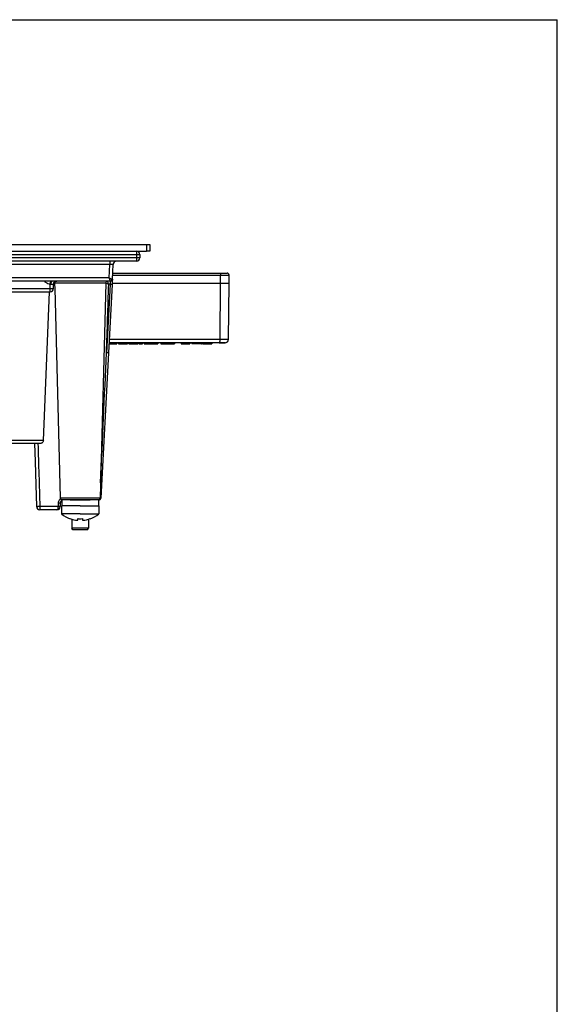
# Model space of a CAD drawing. Units: millimetres. Extents: x 0 to 420, y 0 to 297.
# Drawn here: x 339 to 420, y 148 to 297 of the extents above; entities that cross this region are included whole.
import ezdxf

# ---------------------------------------------------------------- set-up
doc = ezdxf.new("R2010")
doc.units = ezdxf.units.MM
doc.header["$LTSCALE"] = 23.1
doc.layers.get('0').update_dxf_attribs({"linetype": 'CONTINUOUS'})
doc.layers.add('3_ALL_AXES', color=7, linetype='CONTINUOUS')
doc.layers.add('7_ALL_FEATURES', color=7, linetype='CONTINUOUS')

msp = doc.modelspace()

# ---------------------------------------------------------------- linework, layer by layer
at = {"color": 7, "linetype": 'Continuous'}
for p in [(0, 297), (420, 0)]:
    msp.add_line(p, (420, 297), dxfattribs=at)
at = {"layer": '3_ALL_AXES', "color": 7, "linetype": 'Continuous'}
for p, q in [((345.286, 223.674), (345.236, 223.674)), ((345.236, 223.674), (345.236, 222.451)), ((345.306, 223.674), (345.286, 223.674)), ((346.536, 223.674), (345.306, 223.674)), ((346.586, 223.674), (346.536, 223.674)), ((348.036, 223.674), (346.586, 223.674)), ((348.036, 223.674), (349.486, 223.674)), ((349.486, 223.674), (349.536, 223.674)), ((349.536, 223.674), (350.766, 223.674)), ((350.766, 223.674), (350.786, 223.674)), ((350.786, 223.674), (350.836, 223.674)), ((350.836, 223.674), (350.836, 222.451)), ((348.036, 222.451), (345.236, 222.451)), ((346.536, 221.732), (346.536, 221.746)), ((346.786, 221.666), (346.786, 220.334)), ((347.686, 221.508), (347.686, 221.746)), ((348.036, 222.451), (350.836, 222.451)), ((348.386, 221.746), (348.386, 221.508)), ((349.286, 221.666), (349.286, 220.334)), ((349.536, 221.746), (349.536, 221.732))]:
    msp.add_line(p, q, dxfattribs=at)
for radius, start, end in [(4.5, 231.5214, 250.45793), (4.5, 250.45793, 250.52878), (4.486, 250.46722, 264.62828), (4.243, 265.26796, 270), (4.243, 270, 274.73204), (4.486, 275.37172, 289.53278), (4.5, 289.47122, 289.54206), (4.5, 289.54206, 308.47859)]:
    msp.add_arc((348.036, 225.974), radius, start, end, dxfattribs=at)
for points, knots in [([(347.616, 221.508), (347.625, 221.507), (347.638, 221.506), (347.654, 221.505), (347.665, 221.505), (347.673, 221.505), (347.68, 221.505), (347.684, 221.506), (347.686, 221.507), (347.686, 221.508)], [0, 0, 0, 0, 0.3799509, 0.5515831, 0.7020272, 0.8254485, 0.9173382, 0.9749483, 1, 1, 1, 1]), ([(348.386, 221.508), (348.386, 221.507), (348.388, 221.506), (348.392, 221.505), (348.399, 221.505), (348.407, 221.505), (348.418, 221.505), (348.434, 221.506), (348.447, 221.507), (348.456, 221.508)], [0, 0, 0, 0, 0.0250523, 0.0826615, 0.1745544, 0.2979806, 0.4484197, 0.6200505, 1, 1, 1, 1])]:
    msp.add_open_spline(points, degree=3, knots=knots, dxfattribs=at)
at = {"layer": '7_ALL_FEATURES', "color": 7, "linetype": 'Continuous'}
for p, q in [((239.036, 263.074), (358.036, 263.074)), ((358.036, 263.074), (358.536, 263.074)), ((358.536, 263.074), (358.536, 262.074)), ((239.036, 262.074), (358.036, 262.074)), ((357.036, 261.574), (357.036, 261.074)), ((358.536, 262.074), (358.036, 262.074)), ((356.536, 260.574), (240.536, 260.574)), ((352.894, 257.858), (353.011, 260.1)), ((352.942, 258.774), (355.147, 258.774)), ((355.147, 258.774), (357.947, 258.774)), ((357.947, 258.774), (367.971, 258.774)), ((367.971, 258.774), (369.101, 258.774)), ((369.101, 258.774), (369.598, 258.774)), ((369.101, 258.774), (369.598, 258.774)), ((369.598, 258.774), (370.194, 258.774)), ((369.598, 258.774), (370.192, 258.774)), ((370.536, 257.274), (370.494, 258.485)), ((352.594, 257.574), (244.668, 257.574)), ((344.007, 256.452), (344.036, 257.118)), ((344.036, 257.118), (344.052, 257.22)), ((344.036, 257.118), (344.036, 257.118)), ((344.179, 257.282), (344.184, 257.121)), ((344.184, 257.121), (344.184, 257.1)), ((344.184, 257.1), (344.201, 256.457)), ((351.892, 257.282), (351.044, 224.866)), ((352.853, 257.079), (352.311, 246.746)), ((352.693, 257.591), (352.594, 257.574)), ((352.878, 257.559), (352.853, 257.079)), ((352.877, 257.539), (352.853, 257.079)), ((352.863, 257.274), (369.217, 257.274)), ((352.894, 257.858), (352.877, 257.539)), ((352.879, 257.581), (352.878, 257.559)), ((352.894, 257.858), (352.879, 257.581)), ((369.217, 257.274), (370.536, 257.274)), ((370.387, 248.765), (370.536, 257.274)), ((329.295, 255.974), (343.507, 255.974)), ((342.494, 233.552), (343.392, 255.974)), ((344.201, 256.457), (345.028, 224.866)), ((352.383, 248.124), (352.414, 248.124)), ((352.414, 248.274), (352.391, 248.274)), ((352.474, 248.274), (352.414, 248.274)), ((352.414, 248.274), (352.414, 248.124)), ((352.414, 248.124), (352.498, 248.124)), ((352.498, 248.274), (352.474, 248.274)), ((352.591, 248.274), (352.498, 248.274)), ((352.498, 248.274), (352.498, 248.124)), ((352.498, 248.124), (352.614, 248.124)), ((352.614, 248.274), (352.591, 248.274)), ((352.689, 248.274), (352.614, 248.274)), ((352.614, 248.274), (352.614, 248.124)), ((352.614, 248.124), (352.799, 248.124)), ((352.799, 248.274), (352.689, 248.274)), ((352.86, 248.274), (352.799, 248.274)), ((352.799, 248.274), (352.799, 248.124)), ((352.799, 248.124), (353.012, 248.124)), ((353.012, 248.274), (352.86, 248.274)), ((353.038, 248.274), (353.012, 248.274)), ((353.012, 248.274), (353.012, 248.124)), ((353.012, 248.124), (353.218, 248.124)), ((353.15, 248.274), (353.038, 248.274)), ((353.218, 248.274), (353.15, 248.274)), ((353.311, 248.274), (353.218, 248.274)), ((353.218, 248.274), (353.218, 248.124)), ((353.218, 248.124), (353.381, 248.124)), ((353.368, 248.274), (353.311, 248.274)), ((353.381, 248.274), (353.368, 248.274)), ((353.475, 248.274), (353.381, 248.274)), ((353.381, 248.274), (353.381, 248.124)), ((353.381, 248.124), (353.475, 248.124)), ((353.53, 248.274), (353.475, 248.274)), ((353.475, 248.274), (353.475, 248.124)), ((353.475, 248.124), (353.53, 248.124)), ((353.554, 248.274), (353.53, 248.274)), ((353.53, 248.274), (353.53, 248.124)), ((353.53, 248.124), (353.554, 248.124)), ((353.571, 248.274), (353.554, 248.274)), ((353.554, 248.274), (353.554, 248.124)), ((353.554, 248.124), (353.571, 248.124)), ((353.806, 248.274), (353.571, 248.274)), ((353.571, 248.274), (353.571, 248.124)), ((353.849, 248.274), (353.806, 248.274)), ((353.806, 248.274), (353.806, 248.124)), ((353.806, 248.124), (353.849, 248.124)), ((353.973, 248.274), (353.849, 248.274)), ((353.849, 248.274), (353.849, 248.124)), ((353.849, 248.124), (353.973, 248.124)), ((354.014, 248.274), (353.973, 248.274)), ((353.973, 248.274), (353.973, 248.124)), ((353.973, 248.124), (355.156, 248.124)), ((354.065, 248.274), (354.014, 248.274)), ((354.16, 248.274), (354.065, 248.274)), ((354.235, 248.274), (354.16, 248.274)), ((354.294, 248.274), (354.235, 248.274)), ((354.414, 248.274), (354.294, 248.274)), ((354.503, 248.274), (354.414, 248.274)), ((354.623, 248.274), (354.503, 248.274)), ((354.647, 248.274), (354.623, 248.274)), ((354.761, 248.274), (354.647, 248.274)), ((354.792, 248.274), (354.761, 248.274)), ((354.845, 248.274), (354.792, 248.274)), ((354.894, 248.274), (354.845, 248.274)), ((354.951, 248.274), (354.894, 248.274)), ((355.037, 248.274), (354.951, 248.274)), ((355.082, 248.274), (355.037, 248.274)), ((355.156, 248.274), (355.082, 248.274)), ((355.363, 248.274), (355.156, 248.274)), ((355.156, 248.274), (355.156, 248.124)), ((355.399, 248.274), (355.363, 248.274)), ((355.363, 248.274), (355.363, 248.124)), ((355.363, 248.124), (355.399, 248.124)), ((356.111, 248.274), (355.399, 248.274)), ((355.399, 248.274), (355.399, 248.124)), ((355.399, 248.124), (355.642, 248.124)), ((355.642, 248.124), (356.231, 248.124)), ((356.231, 248.274), (356.111, 248.274)), ((356.393, 248.274), (356.231, 248.274)), ((356.231, 248.124), (356.345, 248.124)), ((356.345, 248.124), (356.393, 248.124)), ((356.602, 248.274), (356.393, 248.274)), ((356.393, 248.274), (356.393, 248.124)), ((356.393, 248.124), (356.602, 248.124)), ((356.786, 248.274), (356.602, 248.274)), ((356.602, 248.274), (356.602, 248.124)), ((356.602, 248.124), (356.786, 248.124)), ((356.943, 248.274), (356.786, 248.274)), ((356.786, 248.274), (356.786, 248.124)), ((356.977, 248.274), (356.943, 248.274)), ((356.943, 248.274), (356.943, 248.124)), ((356.943, 248.124), (356.977, 248.124)), ((357.461, 248.274), (356.977, 248.274)), ((356.977, 248.274), (356.977, 248.124)), ((356.977, 248.124), (357.461, 248.124)), ((357.704, 248.274), (357.461, 248.274)), ((357.461, 248.274), (357.461, 248.124)), ((358.07, 248.274), (357.704, 248.274)), ((357.704, 248.274), (357.704, 248.124)), ((357.704, 248.124), (358.07, 248.124)), ((358.776, 248.274), (358.07, 248.274)), ((358.07, 248.274), (358.07, 248.124)), ((358.07, 248.124), (358.897, 248.124)), ((358.887, 248.274), (358.776, 248.274)), ((358.897, 248.274), (358.887, 248.274)), ((358.971, 248.274), (358.897, 248.274)), ((358.897, 248.274), (358.897, 248.124)), ((358.897, 248.124), (359.062, 248.124)), ((359.029, 248.274), (358.971, 248.274)), ((359.062, 248.274), (359.029, 248.274)), ((359.176, 248.274), (359.062, 248.274)), ((359.062, 248.274), (359.062, 248.124)), ((359.062, 248.124), (359.176, 248.124)), ((359.248, 248.274), (359.176, 248.274)), ((359.176, 248.274), (359.176, 248.124)), ((359.176, 248.124), (359.248, 248.124)), ((359.253, 248.274), (359.248, 248.274)), ((359.248, 248.274), (359.248, 248.124)), ((359.248, 248.124), (359.259, 248.124)), ((359.259, 248.274), (359.253, 248.274)), ((359.297, 248.274), (359.259, 248.274)), ((359.259, 248.274), (359.259, 248.124)), ((359.259, 248.124), (359.297, 248.124)), ((359.777, 248.274), (359.297, 248.274)), ((359.297, 248.274), (359.297, 248.124)), ((359.297, 248.124), (359.777, 248.124)), ((360.214, 248.274), (359.777, 248.274)), ((359.777, 248.274), (359.777, 248.124)), ((360.303, 248.274), (360.214, 248.274)), ((360.214, 248.274), (360.214, 248.124)), ((360.214, 248.124), (360.303, 248.124)), ((360.377, 248.274), (360.303, 248.274)), ((360.303, 248.274), (360.303, 248.124)), ((360.303, 248.124), (360.377, 248.124)), ((360.647, 248.274), (360.377, 248.274)), ((360.377, 248.274), (360.377, 248.124)), ((360.377, 248.124), (360.647, 248.124)), ((360.852, 248.274), (360.647, 248.274)), ((360.647, 248.274), (360.647, 248.124)), ((360.647, 248.124), (360.852, 248.124)), ((361.004, 248.274), (360.852, 248.274)), ((360.852, 248.274), (360.852, 248.124)), ((360.898, 248.274), (360.898, 248.124)), ((360.898, 248.124), (361.004, 248.124)), ((361.082, 248.274), (361.004, 248.274)), ((361.004, 248.274), (361.004, 248.124)), ((361.004, 248.124), (361.082, 248.124)), ((361.355, 248.274), (361.082, 248.274)), ((361.082, 248.274), (361.082, 248.124)), ((361.082, 248.124), (361.355, 248.124)), ((361.56, 248.274), (361.355, 248.274)), ((361.355, 248.274), (361.355, 248.124)), ((361.355, 248.124), (361.56, 248.124)), ((361.704, 248.274), (361.56, 248.274)), ((361.56, 248.274), (361.56, 248.124)), ((361.58, 248.274), (361.58, 248.124)), ((361.58, 248.124), (361.704, 248.124)), ((361.785, 248.274), (361.704, 248.274)), ((361.704, 248.274), (361.704, 248.124)), ((361.704, 248.124), (361.785, 248.124)), ((362.062, 248.274), (361.785, 248.274)), ((361.785, 248.274), (361.785, 248.124)), ((361.785, 248.124), (362.062, 248.124)), ((362.266, 248.274), (362.062, 248.274)), ((362.062, 248.274), (362.062, 248.124)), ((362.062, 248.124), (362.266, 248.124)), ((363.86, 248.274), (362.266, 248.274)), ((362.266, 248.274), (362.266, 248.124)), ((363.248, 248.274), (363.248, 248.124)), ((363.248, 248.124), (363.603, 248.124)), ((363.603, 248.124), (363.86, 248.124)), ((364.137, 248.274), (363.86, 248.274)), ((363.86, 248.274), (363.86, 248.124)), ((363.86, 248.124), (364.137, 248.124)), ((365.454, 248.274), (364.137, 248.274)), ((364.137, 248.274), (364.137, 248.124)), ((364.137, 248.124), (364.574, 248.124)), ((364.574, 248.274), (364.574, 248.124)), ((364.902, 248.124), (364.864, 248.124)), ((364.865, 248.274), (364.865, 248.124)), ((365.104, 248.124), (364.902, 248.124)), ((365.454, 248.124), (365.104, 248.124)), ((365.48, 248.274), (365.454, 248.274)), ((365.454, 248.274), (365.454, 248.124)), ((365.48, 248.124), (365.454, 248.124)), ((365.707, 248.274), (365.48, 248.274)), ((365.707, 248.124), (365.48, 248.124)), ((366.092, 248.274), (365.707, 248.274)), ((366.092, 248.124), (365.707, 248.124)), ((366.134, 248.274), (366.092, 248.274)), ((366.358, 248.124), (366.092, 248.124)), ((366.358, 248.274), (366.134, 248.274)), ((366.407, 248.274), (366.358, 248.274)), ((366.407, 248.124), (366.358, 248.124)), ((366.358, 248.124), (366.407, 248.124)), ((367.321, 248.274), (366.407, 248.274)), ((366.407, 248.124), (366.407, 248.274)), ((366.407, 248.124), (366.473, 248.124)), ((366.473, 248.274), (366.473, 248.124)), ((366.582, 248.274), (366.582, 248.124)), ((366.582, 248.124), (366.948, 248.124)), ((366.948, 248.124), (367.321, 248.124)), ((367.592, 248.274), (367.321, 248.274)), ((367.321, 248.274), (367.321, 248.124)), ((367.321, 248.124), (367.592, 248.124)), ((368.076, 248.274), (367.592, 248.274)), ((367.592, 248.274), (367.592, 248.124)), ((367.592, 248.124), (367.901, 248.124)), ((367.901, 248.274), (367.901, 248.124)), ((368.996, 248.274), (368.076, 248.274)), ((369.816, 248.274), (368.996, 248.274)), ((368.996, 248.274), (369.867, 248.274)), ((369.887, 248.274), (369.816, 248.274)), ((369.867, 248.274), (369.877, 248.274)), ((352.311, 246.746), (351.164, 224.858)), ((352.311, 246.746), (351.164, 224.858)), ((340.624, 233.074), (334.101, 233.074)), ((340.699, 233.074), (340.624, 233.074)), ((341.584, 233.074), (340.699, 233.074)), ((341.67, 233.074), (341.584, 233.074)), ((341.99, 233.074), (341.67, 233.074)), ((345.328, 224.574), (345.286, 224.574)), ((345.286, 224.574), (345.286, 223.674)), ((345.452, 224.574), (345.328, 224.574)), ((345.654, 224.574), (345.452, 224.574)), ((346.245, 224.574), (345.654, 224.574)), ((346.263, 224.574), (346.245, 224.574)), ((346.268, 224.574), (346.263, 224.574)), ((346.536, 224.574), (346.268, 224.574)), ((346.595, 224.574), (346.536, 224.574)), ((346.536, 224.574), (348.036, 224.574)), ((348.041, 224.574), (346.57, 224.574)), ((346.661, 224.574), (346.595, 224.574)), ((348.036, 224.574), (346.661, 224.574)), ((349.536, 224.574), (348.036, 224.574)), ((348.036, 224.574), (348.296, 224.574)), ((349.51, 224.574), (348.041, 224.574)), ((348.296, 224.574), (349.536, 224.574)), ((349.804, 224.574), (349.536, 224.574)), ((349.809, 224.574), (349.804, 224.574)), ((349.827, 224.574), (349.809, 224.574)), ((350.418, 224.574), (349.827, 224.574)), ((350.62, 224.574), (350.418, 224.574)), ((350.744, 224.574), (350.62, 224.574)), ((350.786, 224.574), (350.744, 224.574)), ((350.78, 224.574), (350.865, 224.574)), ((350.786, 224.574), (350.786, 223.674)), ((341.457, 223.559), (341.457, 223.559)), ((344.536, 223.074), (341.957, 223.074)), ((345.036, 224.074), (345.036, 223.574)), ((346.936, 220.074), (346.786, 220.334)), ((348.036, 220.334), (346.786, 220.334)), ((348.036, 220.074), (346.936, 220.074)), ((349.286, 220.334), (348.036, 220.334)), ((349.136, 220.074), (348.036, 220.074)), ((349.136, 220.074), (349.286, 220.334))]:
    msp.add_line(p, q, dxfattribs=at)
at = {"layer": '7_ALL_FEATURES', "color": 9, "linetype": 'Continuous'}
for p, q in [((358.036, 263.074), (358.036, 262.074)), ((240.536, 261.574), (356.536, 261.574)), ((356.536, 262.074), (356.536, 261.574)), ((356.536, 261.574), (357.036, 261.574)), ((356.536, 261.574), (356.536, 261.074)), ((356.536, 261.074), (240.536, 261.074)), ((352.512, 260.1), (244.56, 260.1)), ((352.404, 258.048), (352.512, 260.1)), ((352.512, 260.574), (352.512, 260.1)), ((356.536, 261.074), (356.536, 260.574)), ((357.036, 261.074), (356.536, 261.074)), ((352.926, 258.485), (369.203, 258.485)), ((369.217, 257.274), (369.203, 258.485)), ((369.203, 258.485), (370.494, 258.485)), ((352.404, 258.048), (244.668, 258.048)), ((343.507, 256.452), (343.536, 257.118)), ((344.266, 257.282), (344.179, 257.282)), ((351.892, 257.282), (344.266, 257.282)), ((352.553, 257.087), (352.012, 246.754)), ((352.339, 257.087), (352.285, 257.224)), ((352.553, 257.087), (352.339, 257.087)), ((352.586, 257.477), (352.553, 257.087)), ((352.594, 257.574), (352.586, 257.477)), ((369.166, 248.765), (369.217, 257.274)), ((329.305, 256.452), (343.507, 256.452)), ((343.507, 255.974), (343.507, 256.452)), ((369.166, 248.765), (352.417, 248.765)), ((364.902, 248.274), (364.902, 248.124)), ((365.104, 248.274), (365.104, 248.124)), ((365.48, 248.274), (365.48, 248.124)), ((365.707, 248.274), (365.707, 248.124)), ((366.092, 248.274), (366.092, 248.124)), ((366.358, 248.274), (366.358, 248.124)), ((370.387, 248.765), (369.166, 248.765)), ((342.494, 233.552), (334.601, 233.552)), ((345.028, 224.866), (351.044, 224.866)), ((344.736, 223.561), (341.957, 223.561)), ((341.957, 223.561), (341.957, 223.074)), ((344.736, 224.066), (344.736, 223.561))]:
    msp.add_line(p, q, dxfattribs=at)
at = {"layer": '7_ALL_FEATURES', "color": 7, "linetype": 'Continuous'}
for points in [[(344.052, 257.22), (344.136, 257.391), (344.263, 257.505)], [(341.17, 233.074), (341.253, 230.344), (341.359, 226.824), (341.457, 223.559)]]:
    msp.add_lwpolyline(points, dxfattribs=at)
at = {"layer": '7_ALL_FEATURES', "color": 9, "linetype": 'Continuous'}
for points in [[(352.586, 257.477), (352.577, 257.375), (352.567, 257.246), (352.553, 257.087)], [(352.594, 257.574), (352.592, 257.548), (352.586, 257.477)]]:
    msp.add_lwpolyline(points, dxfattribs=at)
at = {"layer": '7_ALL_FEATURES', "color": 7, "linetype": 'Continuous'}
for centre, radius, start, end in [((356.536, 261.574), 0.5, 0, 90), ((353.51, 260.074), 0.5, 89.99717, 176.99985), ((353.51, 260.074), 0.5, 155.25072, 177), ((353.51, 260.074), 0.5, 155.25005, 176.99991), ((353.51, 260.074), 0.5, 155.25088, 177), ((353.51, 260.074), 0.5, 145.89212, 155.25072), ((353.51, 260.074), 0.5, 145.8779, 155.25088), ((353.51, 260.074), 0.5, 146.23776, 155.25005), ((353.51, 260.074), 0.5, 133.49976, 146.23776), ((353.51, 260.074), 0.5, 133.50092, 145.89212), ((353.51, 260.074), 0.5, 133.50115, 145.8779), ((356.536, 261.074), 0.5, 270, 360), ((370.194, 258.474), 0.3, 2, 90), ((344.534, 257.074), 0.5, 148.33314, 175.08299), ((344.534, 257.074), 0.5, 119.16649, 148.33314), ((343.88, 257.274), 0.3, 1.5, 20.74135), ((344.534, 257.074), 0.5, 93.79598, 119.16649), ((352.192, 257.274), 0.3, 119.20413, 178.5), ((352.594, 257.874), 0.3, 270, 289.24483), ((352.594, 257.874), 0.3, 270, 289.24489), ((352.594, 257.874), 0.3, 289.24489, 357), ((352.594, 257.874), 0.3, 289.24483, 298.99971), ((352.594, 257.874), 0.3, 298.99971, 312.68031), ((352.594, 257.874), 0.3, 312.68031, 327.99968), ((352.594, 257.874), 0.3, 327.99968, 357), ((343.507, 256.474), 0.5, 270, 357.5), ((369.888, 248.774), 0.5, 270, 359), ((345.328, 224.874), 0.3, 181.5, 240.5), ((345.536, 224.074), 0.5, 128.0665, 180), ((345.536, 224.074), 0.5, 154.29499, 160.15296), ((345.536, 224.074), 0.5, 142.43921, 154.29499), ((345.328, 224.874), 0.3, 240.5, 262.11044), ((345.536, 224.074), 0.5, 120.59199, 128.0665), ((345.536, 224.074), 0.5, 120.24426, 126.24483), ((350.744, 224.874), 0.3, 277.88956, 358.5), ((350.865, 224.874), 0.3, 270, 298.88876), ((350.865, 224.874), 0.3, 270, 298.78727), ((350.865, 224.874), 0.3, 298.78727, 327.90981), ((350.865, 224.874), 0.3, 298.88876, 319.30342), ((350.865, 224.874), 0.3, 319.30342, 328), ((350.865, 224.874), 0.3, 328, 351.44597), ((350.865, 224.874), 0.3, 327.90981, 351.43027), ((350.865, 224.874), 0.3, 351.43027, 357), ((341.957, 223.574), 0.5, 181.73879, 269.99998), ((344.536, 223.574), 0.5, 270, 360), ((344.536, 223.574), 0.5, 270, 352.70026), ((344.536, 223.574), 0.5, 352.70026, 360)]:
    msp.add_arc(centre, radius, start, end, dxfattribs=at)
at = {"layer": '7_ALL_FEATURES', "color": 9, "linetype": 'Continuous'}
for centre, radius, start, end in [((344.517, 257.075), 0.499, 174.66429, 177.04023), ((344.529, 257.074), 0.512, 169.41112, 174.65358), ((344.539, 257.072), 0.522, 165.322, 169.41812), ((344.542, 257.071), 0.525, 161.0639, 165.32455), ((344.514, 257.085), 0.494, 142.75215, 148.94379), ((344.502, 257.1), 0.474, 119.72988, 126.19084), ((344.5, 257.101), 0.472, 115.64287, 119.70713), ((-3782.823, 382.719), 4137.07, 358.116625, 358.259809), ((347.442, 245.563), 12.521, 66.97802, 67.32491), ((352.594, 257.875), 0.301, 289.18245, 298.78057), ((-6939.801, 574.632), 7299.18, 357.271358, 357.425418), ((345.543, 224.065), 0.807, 161.40918, 179.91885), ((345.538, 224.065), 0.802, 144.7757, 161.30928), ((345.54, 224.062), 0.806, 128.12518, 144.69755), ((345.534, 224.069), 0.797, 125.343, 128.07831)]:
    msp.add_arc(centre, radius, start, end, dxfattribs=at)
for points, knots in [([(352.512, 260.1), (352.576, 260.104), (352.668, 260.108), (352.786, 260.111), (352.861, 260.111), (352.921, 260.111), (352.97, 260.109), (352.992, 260.106), (353.011, 260.104), (353.011, 260.1)], [0, 0, 0, 0, 0.3824258, 0.5552484, 0.7066232, 0.8307248, 0.9226832, 0.979282, 1, 1, 1, 1]), ([(369.101, 258.774), (369.107, 258.774), (369.122, 258.769), (369.141, 258.751), (369.158, 258.724), (369.173, 258.688), (369.185, 258.645), (369.198, 258.576), (369.202, 258.522), (369.203, 258.485)], [0, 0, 0, 0, 0.0624389, 0.1392359, 0.2370936, 0.3572221, 0.4976508, 0.6548389, 1, 1, 1, 1]), ([(342.642, 257.573), (342.696, 257.508), (342.947, 257.275), (343.285, 257.155), (343.536, 257.118)], [0, 0, 0, 0, 0.2513909, 1, 1, 1, 1]), ([(343.536, 257.118), (343.551, 257.217), (343.575, 257.371), (343.598, 257.526), (343.608, 257.58)], [0, 0, 0, 0, 0.6458013, 1, 1, 1, 1]), ([(343.665, 257.101), (343.665, 257.162), (343.672, 257.275), (343.694, 257.407), (343.721, 257.492), (343.744, 257.542), (343.773, 257.574), (343.793, 257.574)], [0, 0, 0, 0, 0.3601693, 0.6670444, 0.7878216, 0.8828936, 1, 1, 1, 1]), ([(343.665, 257.101), (343.739, 257.103), (343.857, 257.105), (343.975, 257.106), (344.018, 257.101)], [0, 0, 0, 0, 0.6346412, 1, 1, 1, 1]), ([(344.018, 257.101), (344.022, 257.1), (344.033, 257.103), (344.036, 257.113), (344.036, 257.118)], [0, 0, 0, 0, 0.4930836, 1, 1, 1, 1]), ([(352.269, 257.117), (352.23, 257.133), (352.105, 257.185), (351.979, 257.237), (351.891, 257.269)], [0, 0, 0, 0, 0.3073227, 1, 1, 1, 1]), ([(352.285, 257.224), (352.257, 257.297), (352.212, 257.41), (352.167, 257.524), (352.15, 257.564)], [0, 0, 0, 0, 0.6405725, 1, 1, 1, 1]), ([(352.404, 258.048), (352.463, 258.022), (352.549, 257.985), (352.659, 257.939), (352.732, 257.91), (352.793, 257.887), (352.841, 257.869), (352.871, 257.862), (352.889, 257.855), (352.893, 257.858)], [0, 0, 0, 0, 0.3655738, 0.533405, 0.6836366, 0.810474, 0.9083554, 0.9724983, 1, 1, 1, 1]), ([(352.404, 258.048), (352.427, 257.989), (352.46, 257.902), (352.503, 257.792), (352.531, 257.721), (352.555, 257.662), (352.571, 257.621), (352.582, 257.597), (352.587, 257.585), (352.591, 257.579), (352.593, 257.574), (352.594, 257.574)], [0, 0, 0, 0, 0.3739542, 0.5441817, 0.695437, 0.8218167, 0.9176744, 0.9525906, 0.9781449, 0.9939919, 1, 1, 1, 1]), ([(352.853, 257.079), (352.853, 257.077), (352.841, 257.079), (352.828, 257.077), (352.798, 257.078), (352.762, 257.078), (352.717, 257.08), (352.647, 257.083), (352.591, 257.085), (352.553, 257.087)], [0, 0, 0, 0, 0.0200471, 0.0770485, 0.1692287, 0.2934374, 0.4448046, 0.6181243, 1, 1, 1, 1]), ([(352.893, 257.858), (352.89, 257.808), (352.859, 257.708), (352.782, 257.636), (352.739, 257.612)], [0, 0, 0, 0, 0.5001345, 1, 1, 1, 1]), ([(352.893, 257.858), (352.893, 257.858), (352.893, 257.858), (352.894, 257.858), (352.894, 257.858)], [0, 0, 0, 0, 0.5913745, 1, 1, 1, 1]), ([(343.507, 256.452), (343.571, 256.45), (343.663, 256.446), (343.781, 256.444), (343.855, 256.443), (343.917, 256.444), (343.962, 256.445), (343.991, 256.447), (344.002, 256.45), (344.007, 256.451), (344.007, 256.452)], [0, 0, 0, 0, 0.381475, 0.5538813, 0.7049223, 0.8289294, 0.9213784, 0.9785951, 0.993571, 1, 1, 1, 1]), ([(368.996, 248.274), (369.008, 248.274), (369.033, 248.282), (369.065, 248.313), (369.093, 248.36), (369.118, 248.421), (369.139, 248.495), (369.154, 248.579), (369.164, 248.67), (369.166, 248.733), (369.166, 248.765)], [0, 0, 0, 0, 0.0622031, 0.1389294, 0.2369371, 0.3573108, 0.4980457, 0.6553512, 0.8245762, 1, 1, 1, 1]), ([(352.311, 246.746), (352.311, 246.744), (352.299, 246.746), (352.286, 246.743), (352.257, 246.745), (352.221, 246.745), (352.176, 246.746), (352.105, 246.749), (352.05, 246.752), (352.012, 246.754)], [0, 0, 0, 0, 0.0200471, 0.0770485, 0.1692286, 0.2934373, 0.4448046, 0.6181243, 1, 1, 1, 1]), ([(350.928, 224.612), (350.923, 224.606), (350.907, 224.588), (350.882, 224.574), (350.865, 224.574)], [0, 0, 0, 0, 0.2956704, 1, 1, 1, 1]), ([(350.96, 224.67), (350.957, 224.665), (350.949, 224.644), (350.938, 224.625), (350.928, 224.612)], [0, 0, 0, 0, 0.2733737, 1, 1, 1, 1]), ([(351.164, 224.858), (351.164, 224.859), (351.16, 224.858), (351.156, 224.858), (351.145, 224.857), (351.125, 224.857), (351.092, 224.858), (351.063, 224.859), (351.046, 224.859)], [0, 0, 0, 0, 0.016852, 0.0673777, 0.1503112, 0.2643463, 0.5801231, 1, 1, 1, 1]), ([(341.957, 223.561), (341.893, 223.559), (341.801, 223.557), (341.683, 223.555), (341.608, 223.554), (341.547, 223.554), (341.505, 223.555), (341.481, 223.556), (341.468, 223.556), (341.462, 223.558), (341.457, 223.558), (341.457, 223.559)], [0, 0, 0, 0, 0.3813193, 0.5548509, 0.706329, 0.8305743, 0.9228983, 0.9558296, 0.9796763, 0.994351, 1, 1, 1, 1]), ([(344.536, 223.074), (344.6, 223.074), (344.683, 223.206), (344.723, 223.374), (344.735, 223.496), (344.736, 223.561)], [0, 0, 0, 0, 0.3496711, 0.6476904, 1, 1, 1, 1]), ([(345.036, 224.074), (345.036, 224.072), (345.024, 224.073), (345.011, 224.07), (344.982, 224.07), (344.946, 224.068), (344.9, 224.068), (344.83, 224.067), (344.774, 224.066), (344.736, 224.066)], [0, 0, 0, 0, 0.0200555, 0.0770766, 0.1692841, 0.2935212, 0.4449082, 0.6182286, 1, 1, 1, 1]), ([(345.036, 223.574), (345.036, 223.572), (345.024, 223.573), (345.011, 223.569), (344.982, 223.568), (344.946, 223.566), (344.9, 223.564), (344.83, 223.562), (344.774, 223.561), (344.736, 223.561)], [0, 0, 0, 0, 0.0201893, 0.0773225, 0.1699006, 0.2941218, 0.4454016, 0.6180674, 1, 1, 1, 1])]:
    msp.add_open_spline(points, degree=3, knots=knots, dxfattribs=at)
for points in [[(343.536, 257.118), (343.578, 257.107), (343.621, 257.099), (343.665, 257.101)], [(344.045, 257.242), (344.057, 257.276), (344.072, 257.309), (344.091, 257.339)], [(344.121, 257.384), (344.149, 257.421), (344.184, 257.455), (344.222, 257.482)], [(344.296, 257.527), (344.359, 257.557), (344.431, 257.574), (344.5, 257.574)], [(341.67, 233.074), (341.766, 229.903), (341.862, 226.732), (341.957, 223.561)]]:
    msp.add_open_spline(points, degree=3, dxfattribs=at)
at = {"layer": '7_ALL_FEATURES', "color": 7, "linetype": 'Continuous'}
msp.add_open_spline([(342.494, 233.552), (342.491, 233.489), (342.461, 233.362), (342.347, 233.203), (342.182, 233.098), (342.054, 233.074), (341.99, 233.074)], degree=3, knots=[0, 0, 0, 0, 0.2499258, 0.4999124, 0.7499528, 1, 1, 1, 1], dxfattribs=at)

doc.saveas('drawing.dxf')
